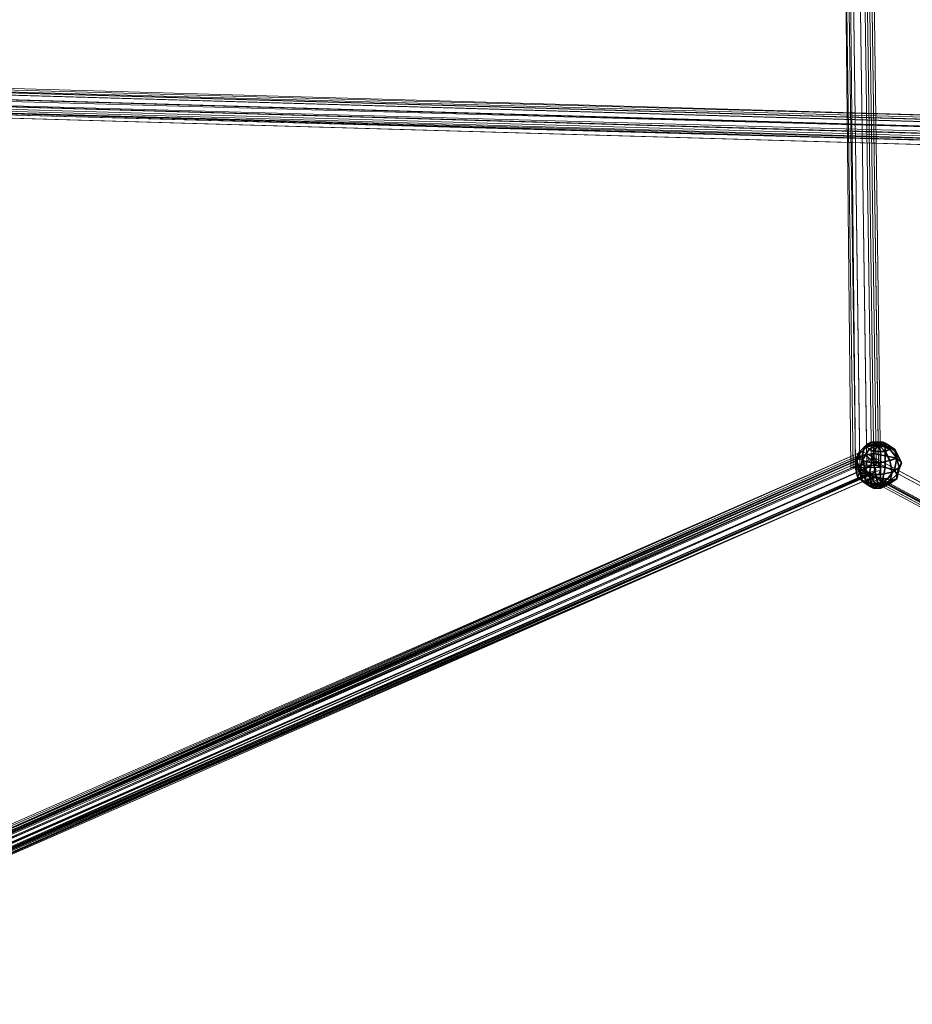
# Model space of a CAD drawing. Units: inches. Extents: x -3843 to 5023, y -1691 to 4826.
# Drawn here: x -1593 to -1381, y 1367 to 1601 of the extents above; entities that cross this region are included whole.
import ezdxf

# ---------------------------------------------------------------- set-up
doc = ezdxf.new("R2010")
doc.units = ezdxf.units.IN
doc.header["$MEASUREMENT"] = 0
doc.layers.add('SPIDERGAME CWPg169.349', color=250, linetype='Continuous', lineweight=35)

msp = doc.modelspace()

# ---------------------------------------------------------------- linework, layer by layer
at = {"layer": 'SPIDERGAME CWPg169.349', "color": 18, "lineweight": 13}
for points in [[(-1181.83, 1765.91), (-1394.21, 1653.15), (-1395.31, 1654.25), (-1181.83, 1767.56), (-1395.31, 1654.25), (-1395.31, 1655.34), (-1396.95, 1655.34), (-1394.76, 1494.96), (-1393.12, 1494.96), (-1395.31, 1655.34), (-1393.12, 1494.96), (-1391.48, 1494.96), (-1393.67, 1655.34), (-1180.74, 1769.2), (-1394.21, 1655.89), (-1180.74, 1769.2)], [(-1395.31, 1494.96), (-1394.76, 1494.96), (-1396.95, 1655.34)], [(-1395.31, 1494.96), (-1396.95, 1655.34)], [(-1395.85, 1654.8), (-1396.4, 1654.8), (-1394.21, 1495.51)], [(-1395.85, 1654.8), (-1396.4, 1654.8), (-1394.21, 1495.51)], [(-1390.38, 1495.51), (-1392.57, 1654.8), (-1391.48, 1654.8)], [(-1391.48, 1654.8), (-1389.29, 1495.51), (-1390.38, 1495.51)], [(-1390.93, 1655.34), (-1388.74, 1494.96), (-1389.83, 1494.96)], [(-1390.93, 1655.34), (-1388.74, 1494.96), (-1389.83, 1494.96)], [(-1658.05, 1378.37), (-1659.14, 1377.28), (-1748.36, 1574.33), (-1747.82, 1574.88), (-1658.05, 1378.37), (-1747.82, 1574.88), (-1746.72, 1575.43), (-1656.95, 1379.47), (-1658.05, 1378.37), (-1389.83, 1495.51), (-1657.5, 1377.28), (-1389.83, 1495.51), (-1389.29, 1494.42), (-1389.83, 1493.87), (-1390.38, 1493.32), (-1391.48, 1493.32), (-1392.57, 1494.42), (-1393.67, 1495.51), (-1393.67, 1496.6), (-1393.67, 1495.51), (-1658.59, 1380.01), (-1393.67, 1495.51), (-1658.05, 1378.92)], [(-1746.17, 1575.97), (-1656.95, 1379.47), (-1746.72, 1575.43), (-1746.17, 1575.97), (-1745.63, 1575.97), (-1745.63, 1575.43), (-1745.08, 1575.43), (-1745.08, 1574.88), (-1656.41, 1380.56), (-1745.08, 1573.78), (-1657.5, 1380.01), (-1656.41, 1380.56), (-1656.95, 1379.47), (-1656.41, 1380.56), (-1657.5, 1380.01), (-1658.05, 1378.92), (-1658.59, 1380.01), (-1659.14, 1380.56), (-1659.14, 1381.11), (-1393.67, 1497.7)], [(-1393.67, 1498.25), (-1660.24, 1381.66), (-1659.69, 1381.11), (-1660.24, 1381.66), (-1660.24, 1381.11), (-1660.24, 1380.56), (-1659.69, 1380.01), (-1659.14, 1378.92), (-1265.03, 1165.99)], [(-1660.24, 1380.56), (-1391.48, 1498.25), (-1659.69, 1380.01), (-1391.48, 1498.25), (-1389.83, 1497.15), (-1388.74, 1496.06), (-1658.59, 1377.82)], [(-1660.24, 1380.56), (-1391.48, 1498.25), (-1659.69, 1380.01), (-1391.48, 1498.25), (-1389.83, 1497.15), (-1388.74, 1496.06), (-1658.59, 1377.82)], [(-1659.14, 1380.01), (-1393.67, 1497.15), (-1659.69, 1381.11), (-1393.67, 1497.15), (-1393.67, 1498.25), (-1660.24, 1381.66)], [(-1393.67, 1498.25), (-1660.24, 1381.66), (-1393.67, 1498.25)], [(-1392.57, 1497.7), (-1393.67, 1497.7), (-1659.14, 1381.11), (-1392.57, 1497.7), (-1659.14, 1381.11), (-1659.14, 1380.56), (-1392.57, 1497.7), (-1659.14, 1380.56), (-1391.48, 1497.7)], [(-1658.59, 1378.92), (-1393.67, 1496.06), (-1659.14, 1380.01), (-1393.67, 1496.06), (-1393.67, 1497.15), (-1393.67, 1496.06), (-1392.57, 1494.42), (-1393.67, 1495.51), (-1393.67, 1496.6), (-1393.67, 1497.7), (-1392.57, 1497.7), (-1391.48, 1497.7), (-1390.38, 1496.6), (-1391.48, 1497.7), (-1659.14, 1380.01), (-1391.48, 1497.7), (-1659.14, 1380.56)], [(-1659.14, 1381.11), (-1393.67, 1497.7), (-1393.67, 1496.6), (-1659.14, 1380.56), (-1393.67, 1496.6), (-1658.59, 1380.01)], [(-1659.14, 1381.11), (-1392.57, 1497.7), (-1659.14, 1381.11)], [(-1659.14, 1381.11), (-1393.67, 1497.7), (-1659.14, 1381.11)], [(-1659.14, 1378.92), (-1389.83, 1497.15), (-1659.14, 1378.92)], [(-1659.14, 1378.92), (-1389.83, 1497.15), (-1659.14, 1378.92)], [(-1393.67, 1497.15), (-1393.67, 1498.25), (-1392.57, 1498.79), (-1391.48, 1498.25), (-1389.83, 1497.15), (-1388.74, 1496.06), (-1388.19, 1494.42)], [(-1389.29, 1494.42), (-1389.83, 1495.51), (-1390.38, 1496.6), (-1391.48, 1497.7), (-1392.57, 1497.7), (-1393.67, 1497.7), (-1393.67, 1496.6)], [(-1390.93, 1497.15), (-1390.93, 1497.15)], [(-1390.93, 1497.15), (-1390.93, 1497.15)], [(-1657.5, 1375.64), (-1389.83, 1492.77), (-1657.5, 1376.18), (-1657.5, 1376.73), (-1389.83, 1492.77), (-1388.74, 1493.32), (-1657.5, 1375.64), (-1388.74, 1493.32), (-1657.5, 1375.64), (-1388.74, 1493.32), (-1388.19, 1494.42), (-1657.5, 1375.64), (-1388.19, 1494.42), (-1658.05, 1376.73), (-1658.59, 1377.82), (-1659.14, 1378.92), (-1659.69, 1377.82), (-1660.24, 1376.18), (-1267.22, 1163.25), (-1660.24, 1376.18), (-1267.22, 1163.25), (-1660.24, 1376.18), (-1266.67, 1163.25)], [(-1265.03, 1165.99), (-1659.14, 1378.92), (-1658.59, 1377.82), (-1658.05, 1376.73), (-1657.5, 1375.64), (-1657.5, 1376.18), (-1657.5, 1376.73), (-1656.95, 1376.18), (-1656.95, 1376.73), (-1657.5, 1377.28), (-1657.5, 1376.73), (-1390.93, 1493.32), (-1392.57, 1494.42), (-1393.67, 1496.06), (-1658.59, 1378.92), (-1658.05, 1377.82), (-1392.57, 1494.42), (-1658.05, 1377.82), (-1657.5, 1376.73), (-1658.05, 1377.82), (-1658.59, 1378.92), (-1659.14, 1377.82), (-1266.67, 1164.9)], [(-1658.59, 1378.92), (-1390.38, 1496.6), (-1658.59, 1378.92)], [(-1265.58, 1165.99), (-1658.59, 1378.92), (-1658.05, 1377.82), (-1657.5, 1376.73), (-1658.05, 1377.82), (-1392.57, 1494.42), (-1658.05, 1377.82), (-1658.59, 1378.92), (-1393.67, 1496.06), (-1392.57, 1494.42), (-1390.93, 1493.32), (-1657.5, 1376.73), (-1389.83, 1492.77), (-1390.93, 1493.32)], [(-1391.48, 1493.32), (-1390.38, 1493.32), (-1657.5, 1377.28), (-1391.48, 1493.32), (-1392.57, 1494.42), (-1390.93, 1493.32), (-1389.83, 1492.77), (-1388.74, 1493.32), (-1388.19, 1494.42), (-1388.74, 1496.06), (-1658.05, 1376.73), (-1388.74, 1496.06), (-1658.59, 1377.82)], [(-1658.05, 1378.92), (-1393.67, 1495.51), (-1392.57, 1494.42), (-1391.48, 1493.32), (-1390.38, 1493.32), (-1389.83, 1493.87), (-1389.29, 1494.42), (-1389.83, 1495.51), (-1390.38, 1496.6), (-1389.83, 1495.51), (-1658.05, 1378.37)], [(-1657.5, 1376.73), (-1389.29, 1494.42), (-1657.5, 1377.28), (-1391.48, 1493.32), (-1390.38, 1493.32), (-1657.5, 1377.28), (-1391.48, 1493.32), (-1392.57, 1494.42), (-1393.67, 1495.51), (-1658.05, 1378.92)], [(-1657.5, 1376.73), (-1389.29, 1494.42), (-1389.83, 1493.87), (-1656.95, 1376.18)], [(-1657.5, 1378.37), (-1392.57, 1494.42), (-1657.5, 1378.37)], [(-1657.5, 1378.37), (-1392.57, 1494.42), (-1657.5, 1378.37)], [(-1388.19, 1494.96), (-1388.74, 1494.96), (-1388.19, 1494.96)], [(-1388.19, 1494.96), (-1388.74, 1494.96), (-1388.19, 1494.96)], [(-1388.74, 1493.32), (-1657.5, 1375.64), (-1388.74, 1493.32)], [(-1389.83, 1493.87), (-1656.95, 1376.18), (-1389.83, 1493.87)], [(-1393.12, 1493.32), (-1393.12, 1493.87), (-1393.12, 1493.32)], [(-1393.12, 1493.32), (-1393.12, 1493.87), (-1393.12, 1493.32)], [(-1392.02, 1493.87), (-1179.64, 1379.47), (-1392.02, 1493.87)]]:
    msp.add_lwpolyline(points, dxfattribs=at)
for points in [[(-1395.31, 1655.34), (-1393.67, 1655.34), (-1391.48, 1494.96), (-1393.12, 1494.96), (-1395.31, 1655.34), (-1393.12, 1494.96), (-1394.76, 1494.96), (-1396.95, 1655.34)], [(-1395.31, 1494.96), (-1396.95, 1655.34), (-1394.76, 1494.96)], [(-1394.76, 1494.96), (-1396.95, 1655.34), (-1395.31, 1655.34), (-1393.12, 1494.96)], [(-1396.95, 1655.34), (-1395.31, 1494.96), (-1394.76, 1494.96)], [(-1395.31, 1494.96), (-1396.95, 1655.34), (-1394.76, 1494.96)], [(-1394.76, 1494.96), (-1396.95, 1655.34), (-1395.31, 1655.34), (-1393.12, 1494.96)], [(-1395.85, 1654.8), (-1394.21, 1495.51), (-1393.12, 1495.51), (-1395.31, 1654.8), (-1395.85, 1654.8), (-1394.21, 1495.51), (-1395.85, 1654.8), (-1396.4, 1654.8), (-1394.21, 1495.51), (-1395.85, 1654.8), (-1395.31, 1654.8), (-1393.12, 1495.51), (-1394.21, 1495.51), (-1393.12, 1495.51), (-1395.31, 1654.8), (-1395.85, 1654.8), (-1394.21, 1495.51), (-1396.4, 1654.8), (-1395.85, 1654.8), (-1394.21, 1495.51), (-1395.85, 1654.8), (-1395.31, 1654.8), (-1393.12, 1495.51), (-1394.21, 1495.51)], [(-1393.67, 1655.34), (-1395.31, 1655.34), (-1393.12, 1494.96), (-1391.48, 1494.96)], [(-1393.67, 1655.34), (-1395.31, 1655.34), (-1393.12, 1494.96), (-1391.48, 1494.96)], [(-1393.67, 1654.8), (-1391.48, 1495.51), (-1393.12, 1495.51), (-1395.31, 1654.8)], [(-1393.67, 1654.8), (-1395.31, 1654.8), (-1393.12, 1495.51), (-1391.48, 1495.51)], [(-1393.67, 1654.8), (-1391.48, 1495.51), (-1393.12, 1495.51), (-1395.31, 1654.8)], [(-1393.67, 1654.8), (-1395.31, 1654.8), (-1393.12, 1495.51), (-1391.48, 1495.51)], [(-1391.48, 1494.96), (-1393.67, 1655.34), (-1392.02, 1655.34), (-1389.83, 1494.96)], [(-1389.83, 1494.96), (-1392.02, 1655.34), (-1389.83, 1494.96), (-1391.48, 1494.96), (-1393.67, 1655.34), (-1392.02, 1655.34), (-1393.67, 1655.34), (-1391.48, 1494.96), (-1389.83, 1494.96), (-1392.02, 1655.34)], [(-1391.48, 1494.96), (-1393.67, 1655.34), (-1392.02, 1655.34), (-1389.83, 1494.96)], [(-1391.48, 1495.51), (-1393.67, 1654.8), (-1392.57, 1654.8), (-1390.38, 1495.51)], [(-1391.48, 1495.51), (-1393.67, 1654.8), (-1392.57, 1654.8), (-1390.38, 1495.51)], [(-1391.48, 1495.51), (-1393.67, 1654.8), (-1392.57, 1654.8), (-1390.38, 1495.51)], [(-1391.48, 1495.51), (-1393.67, 1654.8), (-1392.57, 1654.8), (-1390.38, 1495.51)], [(-1391.48, 1654.8), (-1389.29, 1495.51), (-1391.48, 1654.8), (-1390.93, 1654.8), (-1388.74, 1495.51), (-1389.29, 1495.51), (-1390.38, 1495.51), (-1392.57, 1654.8)], [(-1391.48, 1654.8), (-1392.57, 1654.8), (-1390.38, 1495.51), (-1389.29, 1495.51), (-1391.48, 1654.8), (-1390.93, 1654.8), (-1388.74, 1495.51), (-1389.29, 1495.51), (-1391.48, 1654.8), (-1390.93, 1654.8), (-1391.48, 1654.8), (-1389.29, 1495.51), (-1388.74, 1495.51), (-1390.93, 1654.8)], [(-1391.48, 1654.8), (-1389.29, 1495.51), (-1391.48, 1654.8), (-1390.93, 1654.8), (-1388.74, 1495.51), (-1389.29, 1495.51), (-1390.38, 1495.51), (-1392.57, 1654.8)], [(-1390.93, 1655.34), (-1392.02, 1655.34), (-1389.83, 1494.96), (-1388.74, 1494.96)], [(-1390.93, 1655.34), (-1392.02, 1655.34), (-1389.83, 1494.96), (-1388.74, 1494.96)], [(-1390.38, 1655.34), (-1388.19, 1494.96), (-1388.74, 1494.96), (-1390.93, 1655.34)], [(-1388.74, 1494.96), (-1388.19, 1494.96), (-1390.38, 1655.34), (-1390.93, 1655.34), (-1390.38, 1655.34), (-1388.19, 1494.96), (-1388.74, 1494.96), (-1390.93, 1655.34), (-1390.38, 1655.34), (-1390.93, 1655.34)], [(-1390.38, 1655.34), (-1388.19, 1494.96), (-1388.74, 1494.96), (-1390.93, 1655.34)], [(-1733.58, 1584.18), (-1733.58, 1586.37), (-1336.74, 1574.88), (-1336.74, 1572.69), (-1733.58, 1584.18), (-1733.58, 1583.09), (-1732.49, 1582), (-1731.94, 1582), (-1731.4, 1583.09), (-1730.85, 1584.73), (-1730.85, 1586.37), (-1731.4, 1588.02), (-1731.94, 1589.11), (-1732.49, 1588.56), (-1733.58, 1588.02), (-1733.58, 1586.37)], [(-1733.58, 1584.18), (-1733.58, 1586.37), (-1336.74, 1574.88), (-1336.74, 1572.69), (-1733.58, 1584.18), (-1733.58, 1583.09), (-1732.49, 1582), (-1731.94, 1582), (-1731.4, 1583.09), (-1730.85, 1584.73), (-1730.85, 1586.37), (-1731.4, 1588.02), (-1731.94, 1589.11), (-1732.49, 1588.56), (-1733.58, 1588.02), (-1733.58, 1586.37)], [(-1733.58, 1588.02), (-1336.19, 1576.52), (-1335.1, 1577.62), (-1732.49, 1588.56)], [(-1733.58, 1588.02), (-1336.19, 1576.52), (-1335.1, 1577.62), (-1732.49, 1588.56)], [(-1336.19, 1576.52), (-1336.74, 1574.88), (-1733.58, 1586.37), (-1733.58, 1588.02)], [(-1336.19, 1576.52), (-1336.74, 1574.88), (-1733.58, 1586.37), (-1733.58, 1588.02)], [(-1733.04, 1585.83), (-1732.49, 1587.47), (-1731.94, 1588.02), (-1731.4, 1588.02), (-1730.85, 1587.47), (-1730.3, 1586.37), (-1730.3, 1584.73), (-1730.3, 1586.37), (-1730.85, 1587.47), (-1731.4, 1588.02), (-1731.94, 1588.02), (-1732.49, 1587.47), (-1733.04, 1585.83), (-1733.04, 1584.73), (-1733.04, 1585.83), (-1337.29, 1574.88), (-1337.29, 1573.24), (-1733.04, 1584.73), (-1732.49, 1583.09), (-1733.04, 1584.73), (-1337.29, 1573.24), (-1337.29, 1574.88), (-1733.04, 1585.83), (-1733.04, 1584.73)], [(-1334, 1577.62), (-1335.1, 1577.62), (-1732.49, 1588.56), (-1731.94, 1589.11)], [(-1334, 1577.62), (-1335.1, 1577.62), (-1732.49, 1588.56), (-1731.94, 1589.11)], [(-1732.49, 1587.47), (-1336.74, 1575.97), (-1335.64, 1576.52), (-1731.94, 1588.02)], [(-1732.49, 1587.47), (-1336.74, 1575.97), (-1335.64, 1576.52), (-1731.94, 1588.02)], [(-1731.94, 1589.11), (-1334, 1577.62), (-1332.91, 1576.52), (-1731.4, 1588.02)], [(-1731.94, 1589.11), (-1334, 1577.62), (-1332.91, 1576.52), (-1731.4, 1588.02)], [(-1334.55, 1577.07), (-1335.64, 1576.52), (-1731.94, 1588.02), (-1731.4, 1588.02)], [(-1334.55, 1577.07), (-1335.64, 1576.52), (-1731.94, 1588.02), (-1731.4, 1588.02)], [(-1332.36, 1574.88), (-1332.91, 1576.52), (-1731.4, 1588.02), (-1730.85, 1586.37)], [(-1731.4, 1588.02), (-1334.55, 1577.07), (-1334, 1575.97), (-1730.85, 1587.47)], [(-1332.36, 1574.88), (-1332.91, 1576.52), (-1731.4, 1588.02), (-1730.85, 1586.37)], [(-1731.4, 1588.02), (-1334.55, 1577.07), (-1334, 1575.97), (-1730.85, 1587.47)], [(-1336.74, 1575.97), (-1337.29, 1574.88), (-1733.04, 1585.83), (-1732.49, 1587.47)], [(-1336.74, 1575.97), (-1337.29, 1574.88), (-1733.04, 1585.83), (-1732.49, 1587.47)], [(-1333.45, 1574.88), (-1334, 1575.97), (-1730.85, 1587.47), (-1730.3, 1586.37)], [(-1333.45, 1574.88), (-1334, 1575.97), (-1730.85, 1587.47), (-1730.3, 1586.37)], [(-1730.85, 1586.37), (-1332.36, 1574.88), (-1332.91, 1573.24), (-1730.85, 1584.73)], [(-1730.85, 1586.37), (-1332.36, 1574.88), (-1332.91, 1573.24), (-1730.85, 1584.73)], [(-1730.3, 1586.37), (-1333.45, 1574.88), (-1333.45, 1573.78), (-1730.3, 1584.73)], [(-1730.3, 1586.37), (-1333.45, 1574.88), (-1333.45, 1573.78), (-1730.3, 1584.73)], [(-1336.74, 1572.69), (-1336.19, 1571.6), (-1733.58, 1583.09), (-1733.58, 1584.18)], [(-1336.74, 1572.69), (-1336.19, 1571.6), (-1733.58, 1583.09), (-1733.58, 1584.18)], [(-1337.29, 1573.24), (-1336.74, 1572.14), (-1732.49, 1583.09), (-1733.04, 1584.73)], [(-1337.29, 1573.24), (-1336.74, 1572.14), (-1732.49, 1583.09), (-1733.04, 1584.73)], [(-1333.45, 1571.6), (-1332.91, 1573.24), (-1730.85, 1584.73), (-1731.4, 1583.09)], [(-1333.45, 1571.6), (-1332.91, 1573.24), (-1730.85, 1584.73), (-1731.4, 1583.09)], [(-1730.85, 1583.64), (-1334, 1572.14), (-1335.1, 1571.6), (-1731.4, 1582.54)], [(-1730.85, 1583.64), (-1334, 1572.14), (-1335.1, 1571.6), (-1731.4, 1582.54)], [(-1334, 1572.14), (-1333.45, 1573.78), (-1730.3, 1584.73), (-1730.85, 1583.64)], [(-1334, 1572.14), (-1333.45, 1573.78), (-1730.3, 1584.73), (-1730.85, 1583.64)], [(-1732.49, 1582), (-1335.64, 1570.5), (-1336.19, 1571.6), (-1733.58, 1583.09)], [(-1732.49, 1582), (-1335.64, 1570.5), (-1336.19, 1571.6), (-1733.58, 1583.09)], [(-1731.94, 1582.54), (-1335.64, 1571.6), (-1336.74, 1572.14), (-1732.49, 1583.09)], [(-1731.94, 1582.54), (-1335.64, 1571.6), (-1336.74, 1572.14), (-1732.49, 1583.09)], [(-1335.64, 1570.5), (-1334.55, 1570.5), (-1731.94, 1582), (-1732.49, 1582)], [(-1335.64, 1570.5), (-1334.55, 1570.5), (-1731.94, 1582), (-1732.49, 1582)], [(-1731.4, 1583.09), (-1333.45, 1571.6), (-1334.55, 1570.5), (-1731.94, 1582)], [(-1731.4, 1583.09), (-1333.45, 1571.6), (-1334.55, 1570.5), (-1731.94, 1582)], [(-1335.64, 1571.6), (-1335.1, 1571.6), (-1731.4, 1582.54), (-1731.94, 1582.54)], [(-1335.64, 1571.6), (-1335.1, 1571.6), (-1731.4, 1582.54), (-1731.94, 1582.54)], [(-1660.24, 1381.11), (-1392.57, 1498.79), (-1660.24, 1381.66), (-1660.24, 1381.11), (-1660.24, 1380.56), (-1392.57, 1498.79)], [(-1392.57, 1498.79), (-1660.24, 1380.56), (-1391.48, 1498.25)], [(-1392.57, 1498.79), (-1393.67, 1498.25), (-1660.24, 1381.66)], [(-1393.67, 1498.25), (-1660.24, 1381.66), (-1659.69, 1381.11), (-1393.67, 1497.15), (-1659.14, 1380.01), (-1659.69, 1381.11), (-1393.67, 1497.15)], [(-1659.14, 1380.56), (-1393.67, 1496.6), (-1393.67, 1497.7), (-1659.14, 1381.11)], [(-1392.57, 1497.7), (-1659.14, 1380.56), (-1659.14, 1381.11)], [(-1391.48, 1497.7), (-1659.14, 1380.56), (-1392.57, 1497.7)], [(-1390.38, 1496.6), (-1389.83, 1495.51), (-1658.05, 1378.37), (-1658.59, 1378.92), (-1390.38, 1496.6), (-1658.59, 1378.92), (-1659.14, 1380.01), (-1391.48, 1497.7)], [(-1659.14, 1380.56), (-1391.48, 1497.7), (-1659.14, 1380.01)], [(-1659.14, 1381.11), (-1393.67, 1497.7), (-1392.57, 1497.7)], [(-1393.67, 1497.15), (-1393.67, 1496.06), (-1659.14, 1380.01)], [(-1393.67, 1496.06), (-1393.67, 1497.15), (-1393.67, 1498.25), (-1392.57, 1498.79), (-1391.48, 1498.25), (-1389.83, 1497.15), (-1388.74, 1496.06), (-1388.19, 1494.42), (-1388.74, 1493.32), (-1389.83, 1492.77), (-1390.93, 1493.32), (-1392.57, 1494.42)], [(-1392.02, 1494.96), (-1391.48, 1496.06), (-1390.93, 1497.15), (-1391.48, 1497.15), (-1391.48, 1496.06), (-1391.48, 1494.96), (-1392.02, 1493.87)], [(-1179.64, 1384.39), (-1391.48, 1498.25), (-1180.74, 1384.39), (-1179.64, 1384.39), (-1391.48, 1498.25), (-1179.64, 1384.39), (-1391.48, 1498.25)], [(-1179.64, 1384.39), (-1391.48, 1498.25), (-1180.74, 1384.39)], [(-1391.48, 1498.25), (-1179.64, 1384.39), (-1391.48, 1498.25), (-1179.64, 1384.39), (-1391.48, 1498.25), (-1179.64, 1384.39), (-1391.48, 1498.25), (-1179.64, 1384.39)], [(-1179.64, 1383.3), (-1390.93, 1497.15), (-1181.28, 1383.85), (-1179.64, 1383.3), (-1390.93, 1497.15), (-1179.64, 1383.3), (-1390.93, 1497.15)], [(-1179.64, 1383.3), (-1390.93, 1497.15), (-1179.64, 1383.3), (-1390.93, 1497.15), (-1179.64, 1383.3), (-1390.93, 1497.15), (-1179.64, 1383.3), (-1390.93, 1497.15), (-1181.28, 1383.85), (-1179.64, 1383.3), (-1390.93, 1497.15)], [(-1658.59, 1380.01), (-1393.67, 1496.6), (-1659.14, 1380.56)], [(-1659.14, 1380.01), (-1393.67, 1496.06), (-1658.59, 1378.92)], [(-1658.59, 1380.01), (-1393.67, 1495.51), (-1393.67, 1496.6)], [(-1658.05, 1376.73), (-1388.74, 1496.06), (-1658.59, 1377.82)], [(-1658.05, 1378.92), (-1393.67, 1495.51), (-1658.59, 1380.01)], [(-1388.19, 1494.42), (-1388.74, 1496.06), (-1658.05, 1376.73)], [(-1658.05, 1378.37), (-1389.83, 1495.51), (-1657.5, 1377.28)], [(-1657.5, 1375.64), (-1388.74, 1493.32), (-1388.19, 1494.42), (-1657.5, 1375.64), (-1388.19, 1494.42), (-1658.05, 1376.73), (-1657.5, 1375.64), (-1388.74, 1493.32)], [(-1657.5, 1377.28), (-1389.83, 1495.51), (-1389.29, 1494.42)], [(-1657.5, 1376.73), (-1389.29, 1494.42), (-1389.83, 1493.87), (-1656.95, 1376.18)], [(-1657.5, 1377.28), (-1389.29, 1494.42), (-1657.5, 1376.73)], [(-1388.74, 1494.96), (-1389.83, 1494.96), (-1391.48, 1494.96), (-1393.12, 1494.96), (-1394.76, 1494.96), (-1395.31, 1494.96), (-1394.76, 1494.96), (-1393.12, 1494.96), (-1391.48, 1494.96), (-1389.83, 1494.96)], [(-1388.74, 1494.96), (-1389.83, 1494.96), (-1391.48, 1494.96), (-1393.12, 1494.96), (-1394.76, 1494.96), (-1395.31, 1494.96), (-1394.76, 1494.96), (-1393.12, 1494.96), (-1391.48, 1494.96), (-1389.83, 1494.96)], [(-1389.29, 1495.51), (-1388.74, 1495.51), (-1389.29, 1495.51), (-1390.38, 1495.51), (-1391.48, 1495.51), (-1393.12, 1495.51), (-1394.21, 1495.51), (-1393.12, 1495.51), (-1391.48, 1495.51), (-1390.38, 1495.51)], [(-1389.29, 1495.51), (-1388.74, 1495.51), (-1389.29, 1495.51), (-1390.38, 1495.51), (-1391.48, 1495.51), (-1393.12, 1495.51), (-1394.21, 1495.51), (-1393.12, 1495.51), (-1391.48, 1495.51), (-1390.38, 1495.51)], [(-1393.12, 1493.87), (-1179.64, 1378.92), (-1393.12, 1493.87), (-1393.12, 1494.42), (-1179.64, 1378.92)], [(-1393.12, 1494.42), (-1392.57, 1494.42), (-1179.64, 1378.92)], [(-1180.74, 1380.56), (-1179.64, 1378.92), (-1392.02, 1494.42)], [(-1390.38, 1493.32), (-1389.83, 1493.87), (-1656.95, 1376.18), (-1389.83, 1493.87), (-1656.95, 1376.18), (-1390.38, 1493.32), (-1656.95, 1376.73), (-1657.5, 1377.28)], [(-1390.93, 1493.32), (-1389.83, 1492.77), (-1657.5, 1376.73)], [(-1389.83, 1492.77), (-1388.74, 1493.32), (-1657.5, 1375.64)], [(-1390.38, 1493.32), (-1657.5, 1377.28), (-1656.95, 1376.73)], [(-1657.5, 1376.18), (-1389.83, 1492.77), (-1657.5, 1375.64), (-1657.5, 1376.18), (-1657.5, 1376.73), (-1389.83, 1492.77)], [(-1656.95, 1376.18), (-1389.83, 1493.87), (-1390.38, 1493.32), (-1656.95, 1376.18), (-1389.83, 1493.87)], [(-1656.95, 1376.18), (-1390.38, 1493.32), (-1656.95, 1376.73)], [(-1179.64, 1378.92), (-1393.12, 1493.87), (-1178, 1378.37)], [(-1393.12, 1493.32), (-1179.64, 1378.92), (-1393.12, 1493.87), (-1179.64, 1378.92), (-1393.12, 1493.87), (-1393.12, 1493.32), (-1179.64, 1378.92), (-1393.12, 1493.87)], [(-1179.64, 1379.47), (-1392.02, 1493.87), (-1178.55, 1379.47), (-1179.64, 1379.47), (-1392.02, 1493.87), (-1179.64, 1379.47), (-1392.02, 1493.87), (-1179.64, 1379.47), (-1392.02, 1493.87)], [(-1179.64, 1379.47), (-1392.02, 1493.87), (-1179.64, 1379.47), (-1392.02, 1493.87), (-1179.64, 1379.47), (-1392.02, 1493.87), (-1179.64, 1379.47), (-1392.02, 1493.87), (-1179.64, 1379.47), (-1392.02, 1493.87), (-1179.64, 1379.47), (-1392.02, 1493.87), (-1178.55, 1379.47), (-1179.64, 1379.47), (-1392.02, 1493.87)]]:
    msp.add_lwpolyline(points, close=True, dxfattribs=at)
at = {"layer": 'SPIDERGAME CWPg169.349', "color": 18, "lineweight": 35}
for points in [[(-1392.02, 1499.89), (-1393.12, 1498.79), (-1394.21, 1496.6), (-1392.57, 1497.7)], [(-1392.02, 1499.89), (-1393.12, 1498.79), (-1394.21, 1496.6), (-1392.57, 1497.7)], [(-1393.67, 1497.7), (-1393.12, 1498.79), (-1391.48, 1500.44), (-1391.48, 1499.89)], [(-1393.67, 1497.7), (-1393.12, 1498.79), (-1391.48, 1500.44), (-1391.48, 1499.89)], [(-1392.57, 1496.6), (-1393.67, 1497.7), (-1391.48, 1499.89), (-1390.93, 1499.34)], [(-1392.57, 1496.6), (-1393.67, 1497.7), (-1391.48, 1499.89), (-1390.93, 1499.34)], [(-1393.12, 1498.79), (-1392.02, 1499.89), (-1390.38, 1500.98), (-1391.48, 1500.44)], [(-1393.12, 1498.79), (-1392.02, 1499.89), (-1390.38, 1500.98), (-1391.48, 1500.44)], [(-1389.83, 1500.44), (-1392.02, 1499.89), (-1392.57, 1497.7), (-1389.83, 1498.25)], [(-1389.83, 1500.44), (-1392.02, 1499.89), (-1392.57, 1497.7), (-1389.83, 1498.25)], [(-1390.38, 1496.06), (-1392.57, 1496.6), (-1390.93, 1499.34), (-1389.83, 1498.79)], [(-1390.38, 1496.06), (-1392.57, 1496.6), (-1390.93, 1499.34), (-1389.83, 1498.79)], [(-1392.02, 1499.89), (-1389.83, 1500.44), (-1389.29, 1500.98), (-1390.38, 1500.98)], [(-1392.02, 1499.89), (-1389.83, 1500.44), (-1389.29, 1500.98), (-1390.38, 1500.98)], [(-1390.38, 1500.98), (-1388.74, 1500.44), (-1391.48, 1500.44)], [(-1391.48, 1499.89), (-1388.74, 1500.44), (-1390.93, 1499.34)], [(-1391.48, 1499.89), (-1391.48, 1500.44), (-1388.74, 1500.44)], [(-1389.83, 1498.79), (-1390.93, 1499.34), (-1388.74, 1500.44)], [(-1390.38, 1500.98), (-1389.29, 1500.98), (-1388.74, 1500.44)], [(-1389.83, 1500.44), (-1387.1, 1499.89), (-1387.64, 1500.98), (-1389.29, 1500.98)], [(-1389.83, 1500.44), (-1387.1, 1499.89), (-1387.64, 1500.98), (-1389.29, 1500.98)], [(-1387.1, 1499.89), (-1389.83, 1500.44), (-1389.83, 1498.25), (-1387.1, 1497.7)], [(-1389.83, 1498.79), (-1388.74, 1500.44), (-1388.19, 1498.79)], [(-1387.1, 1499.89), (-1389.83, 1500.44), (-1389.83, 1498.25), (-1387.1, 1497.7)], [(-1387.64, 1500.98), (-1388.74, 1500.44), (-1389.29, 1500.98)], [(-1387.64, 1500.98), (-1386.55, 1500.44), (-1388.74, 1500.44)], [(-1387.1, 1498.79), (-1388.74, 1500.44), (-1386, 1499.34)], [(-1387.1, 1498.79), (-1388.19, 1498.79), (-1388.74, 1500.44)], [(-1386, 1499.89), (-1388.74, 1500.44), (-1386.55, 1500.44)], [(-1386, 1499.89), (-1386, 1499.34), (-1388.74, 1500.44)], [(-1387.1, 1499.89), (-1384.91, 1499.34), (-1386.55, 1500.44), (-1387.64, 1500.98)], [(-1387.1, 1499.89), (-1384.91, 1499.34), (-1386.55, 1500.44), (-1387.64, 1500.98)], [(-1384.91, 1499.34), (-1387.1, 1499.89), (-1387.1, 1497.7), (-1384.36, 1497.15)], [(-1384.91, 1499.34), (-1387.1, 1499.89), (-1387.1, 1497.7), (-1384.36, 1497.15)], [(-1384.36, 1497.15), (-1386, 1496.6), (-1387.1, 1498.79), (-1386, 1499.34)], [(-1384.36, 1497.15), (-1386, 1496.6), (-1387.1, 1498.79), (-1386, 1499.34)], [(-1384.91, 1499.34), (-1384.36, 1498.25), (-1386, 1499.89), (-1386.55, 1500.44)], [(-1384.91, 1499.34), (-1384.36, 1498.25), (-1386, 1499.89), (-1386.55, 1500.44)], [(-1384.36, 1498.25), (-1384.36, 1497.15), (-1386, 1499.34), (-1386, 1499.89)], [(-1384.36, 1498.25), (-1384.36, 1497.15), (-1386, 1499.34), (-1386, 1499.89)], [(-1384.36, 1498.25), (-1384.91, 1499.34), (-1384.36, 1497.15), (-1383.27, 1496.06)], [(-1384.36, 1498.25), (-1384.91, 1499.34), (-1384.36, 1497.15), (-1383.27, 1496.06)], [(-1393.12, 1498.79), (-1393.67, 1497.7), (-1394.21, 1494.96), (-1394.21, 1496.6)], [(-1393.12, 1498.79), (-1393.67, 1497.7), (-1394.21, 1494.96), (-1394.21, 1496.6)], [(-1393.12, 1493.87), (-1394.21, 1494.96), (-1393.67, 1497.7), (-1392.57, 1496.6)], [(-1393.12, 1493.87), (-1392.02, 1494.96), (-1392.57, 1497.7), (-1394.21, 1496.6)], [(-1393.12, 1493.87), (-1394.21, 1494.96), (-1393.67, 1497.7), (-1392.57, 1496.6)], [(-1393.12, 1493.87), (-1392.02, 1494.96), (-1392.57, 1497.7), (-1394.21, 1496.6)], [(-1392.02, 1494.96), (-1389.83, 1495.51), (-1389.83, 1498.25), (-1392.57, 1497.7)], [(-1392.02, 1494.96), (-1389.83, 1495.51), (-1389.83, 1498.25), (-1392.57, 1497.7)], [(-1388.19, 1496.06), (-1390.38, 1496.06), (-1389.83, 1498.79), (-1388.19, 1498.79)], [(-1388.19, 1496.06), (-1390.38, 1496.06), (-1389.83, 1498.79), (-1388.19, 1498.79)], [(-1389.83, 1495.51), (-1387.1, 1494.96), (-1387.1, 1497.7), (-1389.83, 1498.25)], [(-1389.83, 1495.51), (-1387.1, 1494.96), (-1387.1, 1497.7), (-1389.83, 1498.25)], [(-1386, 1496.6), (-1388.19, 1496.06), (-1388.19, 1498.79), (-1387.1, 1498.79)], [(-1386, 1496.6), (-1388.19, 1496.06), (-1388.19, 1498.79), (-1387.1, 1498.79)], [(-1384.36, 1497.15), (-1387.1, 1497.7), (-1387.1, 1494.96), (-1384.91, 1494.42)], [(-1384.36, 1497.15), (-1387.1, 1497.7), (-1387.1, 1494.96), (-1384.91, 1494.42)], [(-1383.81, 1494.96), (-1385.45, 1493.87), (-1386, 1496.6), (-1384.36, 1497.15)], [(-1383.81, 1494.96), (-1385.45, 1493.87), (-1386, 1496.6), (-1384.36, 1497.15)], [(-1384.91, 1494.42), (-1384.36, 1493.32), (-1383.27, 1496.06), (-1384.36, 1497.15)], [(-1384.91, 1494.42), (-1384.36, 1493.32), (-1383.27, 1496.06), (-1384.36, 1497.15)], [(-1384.36, 1497.15), (-1384.36, 1498.25), (-1383.27, 1496.06), (-1383.81, 1494.96)], [(-1384.36, 1497.15), (-1384.36, 1498.25), (-1383.27, 1496.06), (-1383.81, 1494.96)], [(-1393.67, 1492.77), (-1393.12, 1493.87), (-1394.21, 1496.6), (-1394.21, 1494.96)], [(-1393.67, 1492.77), (-1393.12, 1493.87), (-1394.21, 1496.6), (-1394.21, 1494.96)], [(-1392.57, 1491.68), (-1393.67, 1492.77), (-1394.21, 1494.96), (-1393.12, 1493.87)], [(-1392.57, 1491.68), (-1393.67, 1492.77), (-1394.21, 1494.96), (-1393.12, 1493.87)], [(-1392.57, 1496.6), (-1390.38, 1496.06), (-1390.93, 1493.32), (-1393.12, 1493.87)], [(-1392.57, 1496.6), (-1390.38, 1496.06), (-1390.93, 1493.32), (-1393.12, 1493.87)], [(-1392.02, 1494.96), (-1393.12, 1493.87), (-1391.48, 1491.68), (-1390.38, 1492.23)], [(-1392.02, 1494.96), (-1393.12, 1493.87), (-1391.48, 1491.68), (-1390.38, 1492.23)], [(-1389.83, 1495.51), (-1392.02, 1494.96), (-1390.38, 1492.23), (-1389.29, 1492.77)], [(-1389.83, 1495.51), (-1392.02, 1494.96), (-1390.38, 1492.23), (-1389.29, 1492.77)], [(-1390.38, 1496.06), (-1388.19, 1496.06), (-1388.19, 1493.32), (-1390.93, 1493.32)], [(-1390.38, 1496.06), (-1388.19, 1496.06), (-1388.19, 1493.32), (-1390.93, 1493.32)], [(-1387.1, 1494.96), (-1389.83, 1495.51), (-1389.29, 1492.77), (-1387.64, 1492.23)], [(-1387.1, 1494.96), (-1389.83, 1495.51), (-1389.29, 1492.77), (-1387.64, 1492.23)], [(-1388.19, 1496.06), (-1386, 1496.6), (-1385.45, 1493.87), (-1388.19, 1493.32)], [(-1388.19, 1496.06), (-1386, 1496.6), (-1385.45, 1493.87), (-1388.19, 1493.32)], [(-1384.91, 1494.42), (-1387.1, 1494.96), (-1387.64, 1492.23), (-1386.55, 1492.23)], [(-1384.91, 1494.42), (-1387.1, 1494.96), (-1387.64, 1492.23), (-1386.55, 1492.23)], [(-1384.36, 1493.32), (-1384.91, 1494.42), (-1386.55, 1492.23), (-1386, 1491.68)], [(-1384.36, 1493.32), (-1384.91, 1494.42), (-1386.55, 1492.23), (-1386, 1491.68)], [(-1385.45, 1493.87), (-1383.81, 1494.96), (-1384.36, 1492.23), (-1386, 1491.68)], [(-1385.45, 1493.87), (-1383.81, 1494.96), (-1384.36, 1492.23), (-1386, 1491.68)], [(-1384.36, 1493.32), (-1384.36, 1492.23), (-1383.81, 1494.96), (-1383.27, 1496.06)], [(-1384.36, 1493.32), (-1384.36, 1492.23), (-1383.81, 1494.96), (-1383.27, 1496.06)], [(-1393.12, 1493.87), (-1393.67, 1492.77), (-1391.48, 1491.13), (-1391.48, 1491.68)], [(-1393.12, 1493.87), (-1393.67, 1492.77), (-1391.48, 1491.13), (-1391.48, 1491.68)], [(-1393.67, 1492.77), (-1392.57, 1491.68), (-1390.93, 1490.58), (-1391.48, 1491.13)], [(-1393.67, 1492.77), (-1392.57, 1491.68), (-1390.93, 1490.58), (-1391.48, 1491.13)], [(-1390.38, 1491.13), (-1392.57, 1491.68), (-1393.12, 1493.87), (-1390.93, 1493.32)], [(-1390.38, 1491.13), (-1392.57, 1491.68), (-1393.12, 1493.87), (-1390.93, 1493.32)], [(-1390.38, 1492.23), (-1391.48, 1491.68), (-1388.74, 1490.58)], [(-1388.19, 1491.13), (-1390.38, 1491.13), (-1390.93, 1493.32), (-1388.19, 1493.32)], [(-1388.19, 1491.13), (-1390.38, 1491.13), (-1390.93, 1493.32), (-1388.19, 1493.32)], [(-1390.38, 1492.23), (-1388.74, 1490.58), (-1389.29, 1492.77)], [(-1387.64, 1492.23), (-1389.29, 1492.77), (-1388.74, 1490.58)], [(-1387.64, 1492.23), (-1388.74, 1490.58), (-1386.55, 1492.23)], [(-1386, 1491.68), (-1386.55, 1492.23), (-1388.74, 1490.58)], [(-1388.19, 1493.32), (-1385.45, 1493.87), (-1386, 1491.68), (-1388.19, 1491.13)], [(-1388.19, 1493.32), (-1385.45, 1493.87), (-1386, 1491.68), (-1388.19, 1491.13)], [(-1386, 1491.68), (-1384.36, 1492.23), (-1386, 1491.13), (-1387.1, 1490.58)], [(-1386, 1491.68), (-1384.36, 1492.23), (-1386, 1491.13), (-1387.1, 1490.58)], [(-1384.36, 1492.23), (-1384.36, 1493.32), (-1386, 1491.68), (-1386, 1491.13)], [(-1384.36, 1492.23), (-1384.36, 1493.32), (-1386, 1491.68), (-1386, 1491.13)], [(-1392.57, 1491.68), (-1390.38, 1491.13), (-1389.83, 1490.04), (-1390.93, 1490.58)], [(-1392.57, 1491.68), (-1390.38, 1491.13), (-1389.83, 1490.04), (-1390.93, 1490.58)], [(-1391.48, 1491.13), (-1388.74, 1490.58), (-1391.48, 1491.68)], [(-1391.48, 1491.13), (-1390.93, 1490.58), (-1388.74, 1490.58)], [(-1389.83, 1490.04), (-1388.74, 1490.58), (-1390.93, 1490.58)], [(-1390.38, 1491.13), (-1388.19, 1491.13), (-1388.19, 1490.04), (-1389.83, 1490.04)], [(-1390.38, 1491.13), (-1388.19, 1491.13), (-1388.19, 1490.04), (-1389.83, 1490.04)], [(-1389.83, 1490.04), (-1388.19, 1490.04), (-1388.74, 1490.58)], [(-1386, 1491.68), (-1388.74, 1490.58), (-1386, 1491.13)], [(-1387.1, 1490.58), (-1386, 1491.13), (-1388.74, 1490.58)], [(-1387.1, 1490.58), (-1388.74, 1490.58), (-1388.19, 1490.04)], [(-1388.19, 1491.13), (-1386, 1491.68), (-1387.1, 1490.58), (-1388.19, 1490.04)], [(-1388.19, 1491.13), (-1386, 1491.68), (-1387.1, 1490.58), (-1388.19, 1490.04)]]:
    msp.add_lwpolyline(points, close=True, dxfattribs=at)
for points in [[(-1386.55, 1500.44), (-1388.74, 1500.44), (-1386, 1499.34), (-1386, 1499.89), (-1388.74, 1500.44), (-1388.19, 1498.79), (-1387.1, 1498.79), (-1388.74, 1500.44), (-1390.93, 1499.34), (-1389.83, 1498.79), (-1388.74, 1500.44), (-1391.48, 1500.44), (-1391.48, 1499.89), (-1388.74, 1500.44), (-1389.29, 1500.98), (-1390.38, 1500.98), (-1388.74, 1500.44), (-1386.55, 1500.44), (-1387.64, 1500.98), (-1388.74, 1500.44), (-1389.29, 1500.98)], [(-1390.93, 1499.34), (-1388.74, 1500.44), (-1391.48, 1500.44)], [(-1386, 1499.34), (-1388.74, 1500.44), (-1388.19, 1498.79)], [(-1388.19, 1490.04), (-1388.74, 1490.58), (-1389.29, 1492.77), (-1387.64, 1492.23), (-1388.74, 1490.58), (-1391.48, 1491.68), (-1390.38, 1492.23), (-1388.74, 1490.58), (-1390.93, 1490.58), (-1391.48, 1491.13), (-1388.74, 1490.58), (-1391.48, 1491.68)], [(-1390.93, 1490.58), (-1388.74, 1490.58), (-1388.19, 1490.04), (-1389.83, 1490.04), (-1388.74, 1490.58), (-1386, 1491.13), (-1387.1, 1490.58), (-1388.74, 1490.58), (-1386.55, 1492.23), (-1386, 1491.68), (-1388.74, 1490.58), (-1386, 1491.13)], [(-1386.55, 1492.23), (-1388.74, 1490.58), (-1389.29, 1492.77)]]:
    msp.add_lwpolyline(points, dxfattribs=at)
at = {"layer": 'SPIDERGAME CWPg169.349'}
for centre, radius, start, end in [((-32908.48, 33533.37), 43193.78, 312.291838, 318.347664), ((-23401.49, -21105.03), 29953.67, 40.517423, 49.235176)]:
    msp.add_arc(centre, radius, start, end, dxfattribs=at)

doc.saveas('drawing.dxf')
